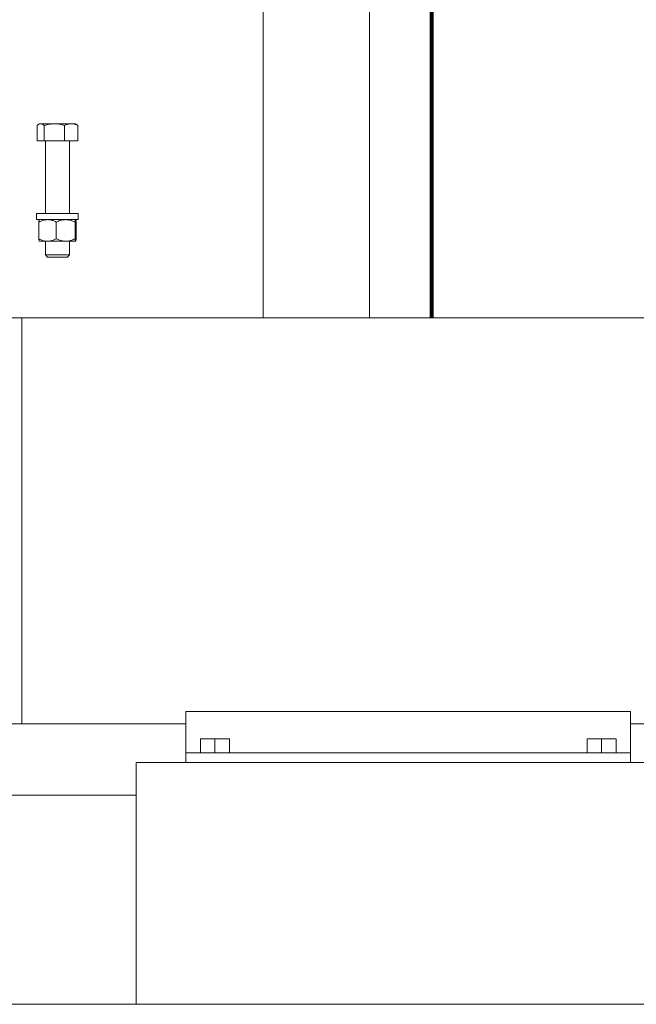
# Model space of a CAD drawing. Units: inches. Extents: x 0.1 to 22.1, y 0.1 to 17.1.
# Drawn here: x 10.8 to 11.8, y 1.7 to 3.3 of the extents above; entities that cross this region are included whole.
import ezdxf

# ---------------------------------------------------------------- set-up
doc = ezdxf.new("R2010")
doc.units = ezdxf.units.IN
doc.header["$MEASUREMENT"] = 0
doc.layers.add('7', color=7, linetype='Continuous', lineweight=15)

msp = doc.modelspace()

# ---------------------------------------------------------------- linework, layer by layer
at = {"color": 7, "linetype": 'Continuous', "lineweight": 15}
for p, q in [((11.41212104, 2.85169205), (11.41212104, 3.42200451)), ((11.24025631, 2.85169205), (11.24025631, 3.35169201)), ((10.87446177, 3.13728571), (10.87446177, 3.16244564)), ((10.87845186, 3.16503575), (10.87652384, 3.16392256)), ((10.88022229, 3.16503575), (10.87845186, 3.16503575)), ((10.90247786, 3.16503575), (10.88022229, 3.16503575)), ((10.88598283, 3.13728571), (10.88598283, 3.16244564)), ((10.92970742, 3.16503575), (10.90247786, 3.16503575)), ((10.9189729, 3.13728571), (10.9189729, 3.16244564)), ((10.92970742, 3.16503575), (10.93645185, 3.16503575)), ((10.93837987, 3.16392256), (10.93645185, 3.16503575)), ((10.94044194, 3.16244564), (10.93833653, 3.16384747)), ((10.94044194, 3.13728571), (10.94044194, 3.16244564)), ((10.88598283, 3.13728571), (10.87446177, 3.13728571)), ((10.9189729, 3.13728571), (10.88598283, 3.13728571)), ((10.88792059, 3.13728571), (10.88792059, 3.019942)), ((10.94044194, 3.13728571), (10.9189729, 3.13728571)), ((10.92698312, 3.019942), (10.92698312, 3.13728571)), ((10.8737331, 3.019942), (10.8737331, 3.010192)), ((10.94106666, 3.019942), (10.8737331, 3.019942)), ((10.94106666, 3.010192), (10.8737331, 3.010192)), ((10.94106666, 3.010192), (10.94106666, 3.019942)), ((10.87725165, 2.97916078), (10.87725165, 3.00628573)), ((10.90558745, 2.97916078), (10.90558745, 3.00628573)), ((10.93578764, 2.97916078), (10.93578764, 3.00628573)), ((10.93765204, 2.97916078), (10.93765204, 3.00628573)), ((10.89141954, 2.9752545), (10.87818385, 2.9752545)), ((10.88792059, 2.9752545), (10.88792059, 2.95316705)), ((10.89141954, 2.9752545), (10.92068756, 2.9752545)), ((10.93671984, 2.9752545), (10.92068756, 2.9752545)), ((10.92698312, 2.95316705), (10.92698312, 2.9752545)), ((10.88792059, 2.95316705), (10.89130184, 2.94978576)), ((10.88792059, 2.95316705), (10.9224408, 2.95316705)), ((10.89130184, 2.94978576), (10.91984593, 2.94978576)), ((10.91984593, 2.94978576), (10.92360187, 2.94978576)), ((10.9224408, 2.95316705), (10.92698312, 2.95316705)), ((10.92360187, 2.94978576), (10.92698312, 2.95316705)), ((10.84960009, 2.85169205), (10.81241259, 2.85169205)), ((11.91210002, 2.85169205), (10.84960009, 2.85169205)), ((10.84960009, 2.85169205), (10.84960009, 2.19544201)), ((10.84960009, 2.52356701), (10.84960009, 2.85169205)), ((10.84960009, 2.19544201), (10.84960009, 2.52356701)), ((11.83397511, 2.215444), (11.11522508, 2.215444)), ((11.11522508, 2.14856701), (11.11522508, 2.215444)), ((11.83397511, 2.14856701), (11.83397511, 2.215444)), ((10.81241259, 2.19544201), (10.84960009, 2.19544201)), ((10.84960009, 2.19544201), (11.11522508, 2.19544201)), ((11.83397511, 2.19544201), (11.91210002, 2.19544201)), ((11.13866258, 2.14856701), (11.13866258, 2.17131702)), ((11.16210009, 2.17131702), (11.13866258, 2.17131702)), ((11.16210009, 2.14856701), (11.16210009, 2.17131702)), ((11.18553759, 2.17131702), (11.16210009, 2.17131702)), ((11.18553759, 2.14856701), (11.18553759, 2.17131702)), ((11.7636626, 2.14856701), (11.7636626, 2.17131702)), ((11.78710011, 2.17131702), (11.7636626, 2.17131702)), ((11.78710011, 2.14856701), (11.78710011, 2.17131702)), ((11.81053761, 2.17131702), (11.78710011, 2.17131702)), ((11.81053761, 2.14856701), (11.81053761, 2.17131702)), ((11.11522508, 2.13294202), (11.11522508, 2.14856701)), ((11.11522508, 2.14856701), (11.13085007, 2.14856701)), ((11.13085007, 2.14856701), (11.81835016, 2.14856701)), ((11.81835016, 2.14856701), (11.83397511, 2.14856701)), ((11.83397511, 2.14856701), (11.83397511, 2.13294202)), ((11.03460008, 2.11341079), (11.03460008, 2.13294202)), ((11.03460008, 2.13294202), (11.91147508, 2.13294202)), ((11.03460008, 2.11341079), (11.03460008, 1.76184827)), ((10.33897509, 2.08044201), (11.03460008, 2.08044201)), ((11.03460008, 1.76184827), (11.03460008, 2.06091078)), ((11.03460008, 1.74231702), (11.03460008, 1.76184827)), ((9.07994382, 1.74231702), (12.07994386, 1.74231702))]:
    msp.add_line(p, q, dxfattribs=at)
for points, knots in [([(10.87446177, 3.16244564), (10.8753973, 3.16316958), (10.87728552, 3.16463074), (10.87923746, 3.16489993), (10.88022229, 3.16503575)], [0, 0, 0, 0, 0.4954574533, 1, 1, 1, 1]), ([(10.88022229, 3.16503575), (10.88035885, 3.16503267), (10.8813929, 3.16500932), (10.88334249, 3.16444346), (10.88509736, 3.16311564), (10.88598283, 3.16244564)], [0, 0, 0, 0, 0.0700972027, 0.5307883108, 1, 1, 1, 1]), ([(10.88598283, 3.16244564), (10.8886617, 3.16316958), (10.89406854, 3.16463074), (10.89965783, 3.16489993), (10.90247786, 3.16503575)], [0, 0, 0, 0, 0.495457405, 1, 1, 1, 1]), ([(10.90247786, 3.16503575), (10.90286889, 3.16503267), (10.90582983, 3.16500932), (10.91141242, 3.16444347), (10.9164374, 3.16311564), (10.9189729, 3.16244564)], [0, 0, 0, 0, 0.07009832915, 0.53079114128, 1, 1, 1, 1]), ([(10.9189729, 3.16244564), (10.91966569, 3.16274279), (10.92175284, 3.16363799), (10.92532675, 3.16475758), (10.92824063, 3.16494261), (10.92970742, 3.16503575)], [0, 0, 0, 0, 0.1979119509, 0.5962431806, 1, 1, 1, 1]), ([(10.92970742, 3.16503575), (10.93051208, 3.16500663), (10.9327219, 3.16492666), (10.93633259, 3.16413831), (10.93906682, 3.16301206), (10.94044194, 3.16244564)], [0, 0, 0, 0, 0.2215774342, 0.6085107149, 1, 1, 1, 1]), ([(10.87725165, 3.00628573), (10.87845116, 3.00686612), (10.88128931, 3.00823939), (10.88601875, 3.00982215), (10.88960415, 3.01006768), (10.89141954, 3.010192)], [0, 0, 0, 0, 0.26544670663, 0.6280744479, 1, 1, 1, 1]), ([(10.87725165, 3.00628573), (10.87739666, 3.00731211), (10.87769196, 3.00940227), (10.87801443, 3.01018575), (10.8781796, 3.01019185), (10.87818385, 3.010192)], [0, 0, 0, 0, 0.4845452838, 0.9867469667, 1, 1, 1, 1]), ([(10.89141954, 3.010192), (10.89174593, 3.01018779), (10.89387157, 3.01016037), (10.89783687, 3.00951726), (10.90221199, 3.00795429), (10.90475481, 3.00669732), (10.90558745, 3.00628573)], [0, 0, 0, 0, 0.06692159271, 0.43583661238, 0.81526447957, 1, 1, 1, 1]), ([(10.92068756, 3.010192), (10.91857225, 3.01004312), (10.91426514, 3.00973998), (10.90926147, 3.00798681), (10.90641322, 3.00666806), (10.90558745, 3.00628573)], [0, 0, 0, 0, 0.406634372, 0.827969149, 1, 1, 1, 1]), ([(10.93578764, 3.00628573), (10.93343865, 3.00731211), (10.92865508, 3.00940227), (10.92343316, 3.01018575), (10.92075638, 3.01019185), (10.92068756, 3.010192)], [0, 0, 0, 0, 0.4845465792, 0.9867478304, 1, 1, 1, 1]), ([(10.93671984, 3.010192), (10.93658925, 3.01004312), (10.93632335, 3.00973997), (10.93601445, 3.00798683), (10.93583861, 3.00666807), (10.93578764, 3.00628573)], [0, 0, 0, 0, 0.4066336615, 0.8279707257, 1, 1, 1, 1]), ([(10.93765204, 3.00628573), (10.937507, 3.00731211), (10.93721164, 3.00940227), (10.93688951, 3.01018575), (10.93672409, 3.01019185), (10.93671984, 3.010192)], [0, 0, 0, 0, 0.4845452836, 0.9867469089, 1, 1, 1, 1]), ([(10.87725165, 2.97916078), (10.87845116, 2.97858045), (10.88128936, 2.97720733), (10.88601872, 2.97562429), (10.88960414, 2.9753788), (10.89141954, 2.9752545)], [0, 0, 0, 0, 0.2654439118, 0.6280741222, 1, 1, 1, 1]), ([(10.87725165, 2.97916078), (10.87739666, 2.97813413), (10.87769196, 2.97604343), (10.87801443, 2.97526274), (10.8781796, 2.97525471), (10.87818385, 2.9752545)], [0, 0, 0, 0, 0.4845458005, 0.9867469233, 1, 1, 1, 1]), ([(10.89141954, 2.9752545), (10.89174593, 2.97525871), (10.89387157, 2.97528614), (10.8978369, 2.97592917), (10.90221194, 2.97749245), (10.9047548, 2.97874924), (10.90558745, 2.97916078)], [0, 0, 0, 0, 0.0669216427, 0.4358369377, 0.8152674638, 1, 1, 1, 1]), ([(10.92068756, 2.9752545), (10.91857224, 2.97540336), (10.91426511, 2.97570645), (10.90926153, 2.97745994), (10.90641323, 2.9787785), (10.90558745, 2.97916078)], [0, 0, 0, 0, 0.40663469318, 0.82797215077, 1, 1, 1, 1]), ([(10.93578764, 2.97916078), (10.93343865, 2.97813413), (10.9286551, 2.97604344), (10.92343315, 2.97526274), (10.92075638, 2.97525471), (10.92068756, 2.9752545)], [0, 0, 0, 0, 0.4845470959, 0.986747787, 1, 1, 1, 1]), ([(10.93671984, 2.9752545), (10.93658925, 2.97540336), (10.93632335, 2.97570646), (10.93601445, 2.97745992), (10.93583861, 2.9787785), (10.93578764, 2.97916078)], [0, 0, 0, 0, 0.40663398267, 0.8279737275, 1, 1, 1, 1]), ([(10.93765204, 2.97916078), (10.937507, 2.97813413), (10.93721164, 2.97604343), (10.93688951, 2.97526274), (10.93672409, 2.97525471), (10.93671984, 2.9752545)], [0, 0, 0, 0, 0.48454580029, 0.98674686547, 1, 1, 1, 1])]:
    msp.add_open_spline(points, degree=3, knots=knots, dxfattribs=at)
at = {"layer": '7', "lineweight": 80}
msp.add_line((11.51206219, 3.34966077), (11.51206219, 2.85169202), dxfattribs=at)

doc.saveas('drawing.dxf')
